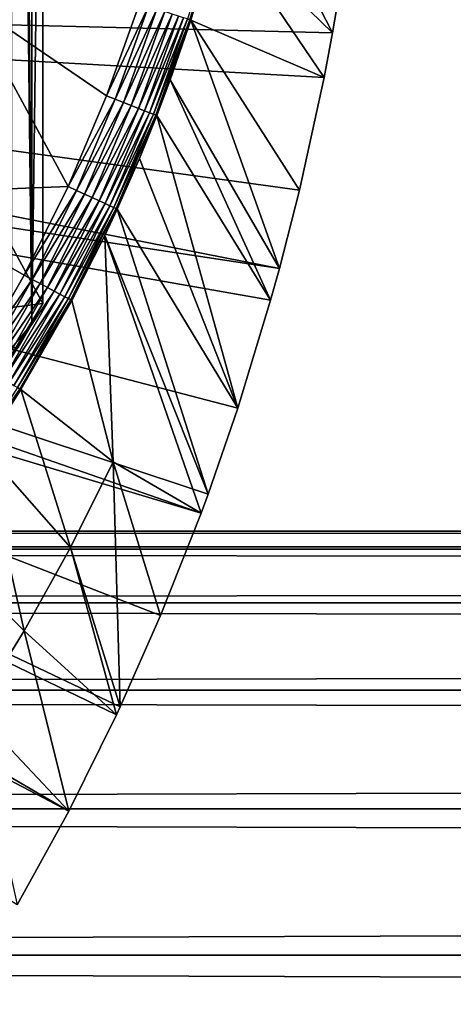
# Model space of a CAD drawing. Extents: x 0 to 508, y 0 to 1169.
# Drawn here: x 93 to 97, y 80 to 89 of the extents above; entities that cross this region are included whole.
import ezdxf

# ---------------------------------------------------------------- set-up
doc = ezdxf.new("R2010")
doc.units = 0
doc.header["$MEASUREMENT"] = 0
doc.layers.get('0').update_dxf_attribs({"linetype": 'CONTINUOUS'})

msp = doc.modelspace()

# ---------------------------------------------------------------- linework, layer by layer
for points in [[(92.62529, 102, 67.89077), (92.75338, 86.222168, 68.491631), (92.568253, 102, 67.658234)], [(92.75338, 86.222168, 68.491631), (92.568253, 85.999969, 67.658234), (92.568253, 102, 67.658234)], [(92.75338, 101.777702, 68.491631), (92.75338, 86.222168, 68.491631), (92.62529, 102, 67.89077)], [(92.75338, 101.777702, 68.491631), (92.856712, 93.999977, 69.109467), (92.75338, 86.222168, 68.491631)], [(92.856712, 93.999977, 69.109467), (89.816963, 92.000008, 69.109467), (92.856712, 86.407898, 69.109467)], [(92.856712, 93.999977, 69.109467), (92.856712, 86.407898, 69.109467), (92.75338, 86.222168, 68.491631)], [(92.856712, 86.407898, 69.109467), (89.816963, 92.000008, 69.109467), (89.816963, 86.019989, 69.109467)], [(92.785919, 90.661636, 73.109467), (92.690857, 89.99276, 83.39669), (92.406258, 88.463074, 73.109467)], [(94.492752, 89.938759, 49.565601), (95.543892, 88.919159, 0.052415), (94.659248, 90.643761, 49.56459)], [(95.543892, 88.919159, 0.052415), (95.654671, 89.568497, 0.052415), (94.659248, 90.643761, 49.56459)], [(92.406258, 88.463074, 73.109467), (92.690857, 89.99276, 83.39669), (92.517906, 89.005112, 83.416496)], [(92.640343, 90.008263, 83.789253), (92.46756, 89.023949, 83.811691), (92.678459, 89.998596, 83.594704)], [(92.678459, 89.998596, 83.594704), (92.46756, 89.023949, 83.811691), (92.505692, 89.012032, 83.61586)], [(92.690857, 89.99276, 83.39669), (92.678459, 89.998596, 83.594704), (92.505692, 89.012032, 83.61586)], [(92.690857, 89.99276, 83.39669), (92.505692, 89.012032, 83.61586), (92.517906, 89.005112, 83.416496)], [(94.196838, 89.046478, 49.734169), (94.219818, 89.039093, 49.65213), (94.483459, 89.941139, 49.650761)], [(94.492752, 89.938759, 49.565601), (94.483459, 89.941139, 49.650761), (94.219818, 89.039093, 49.65213)], [(94.219818, 89.039093, 49.65213), (94.229156, 89.035988, 49.567181), (94.492752, 89.938759, 49.565601)], [(94.229156, 89.035988, 49.567181), (95.464706, 88.504547, 0.052415), (94.492752, 89.938759, 49.565601)], [(94.492752, 89.938759, 49.565601), (95.464706, 88.504547, 0.052415), (95.543892, 88.919159, 0.052415)], [(82.250313, 89.249969, 0.052415), (95.654671, 89.568497, 0.052415), (95.543892, 88.919159, 0.052415)], [(82.250313, 89.249969, 0.052415), (95.049438, 86.73275, 0.052415), (82.200928, 88.685631, 0.052415)], [(95.464706, 88.504547, 0.052415), (95.235481, 87.460876, 0.052415), (82.250313, 89.249969, 0.052415)], [(82.250313, 89.249969, 0.052415), (95.235481, 87.460876, 0.052415), (95.049438, 86.73275, 0.052415)], [(82.250313, 89.249969, 0.052415), (95.543892, 88.919159, 0.052415), (95.464706, 88.504547, 0.052415)], [(92.156013, 89.2117, 50.052422), (91.361572, 87.427383, 50.052422), (93.090942, 87.493423, 50.052422)], [(93.090942, 87.493423, 50.052422), (93.447662, 88.332893, 50.052422), (92.156013, 89.2117, 50.052422)], [(92.156013, 89.2117, 50.052422), (93.447662, 88.332893, 50.052422), (93.753738, 89.190132, 50.052422)], [(93.834801, 89.163902, 50.045101), (93.753738, 89.190132, 50.052422), (93.447662, 88.332893, 50.052422)], [(93.834801, 89.163902, 50.045101), (93.447662, 88.332893, 50.052422), (93.52684, 88.301903, 50.045139)], [(93.52684, 88.301903, 50.045139), (93.913483, 89.13839, 50.02338), (93.834801, 89.163902, 50.045101)], [(93.52684, 88.301903, 50.045139), (93.603722, 88.271858, 50.02351), (93.913483, 89.13839, 50.02338)], [(93.603722, 88.271858, 50.02351), (93.987488, 89.114311, 49.987869), (93.913483, 89.13839, 50.02338)], [(93.603722, 88.271858, 50.02351), (93.676048, 88.243599, 49.988171), (93.987488, 89.114311, 49.987869)], [(93.676048, 88.243599, 49.988171), (94.054672, 89.092613, 49.939621), (93.987488, 89.114311, 49.987869)], [(93.676048, 88.243599, 49.988171), (93.741707, 88.217972, 49.94014), (94.054672, 89.092613, 49.939621)], [(93.741707, 88.217972, 49.94014), (94.113037, 89.073662, 49.880051), (94.054672, 89.092613, 49.939621)], [(93.741707, 88.217972, 49.94014), (93.798851, 88.195679, 49.880829), (94.113037, 89.073662, 49.880051)], [(93.798851, 88.195679, 49.880829), (94.160881, 89.058159, 49.81089), (94.113037, 89.073662, 49.880051)], [(93.798851, 88.195679, 49.880829), (93.845741, 88.177322, 49.811951), (94.160881, 89.058159, 49.81089)], [(93.845741, 88.177322, 49.811951), (94.196838, 89.046478, 49.734169), (94.160881, 89.058159, 49.81089)], [(93.845741, 88.177322, 49.811951), (93.881042, 88.163612, 49.735519), (94.196838, 89.046478, 49.734169)], [(93.881042, 88.163612, 49.735519), (94.219818, 89.039093, 49.65213), (94.196838, 89.046478, 49.734169)], [(93.881042, 88.163612, 49.735519), (93.903717, 88.154671, 49.653751), (94.219818, 89.039093, 49.65213)], [(93.903717, 88.154671, 49.653751), (94.037857, 88.481071, 49.56831), (94.219818, 89.039093, 49.65213)], [(94.219818, 89.039093, 49.65213), (94.037857, 88.481071, 49.56831), (94.229156, 89.035988, 49.567181)], [(94.037857, 88.481071, 49.56831), (95.049438, 86.73275, 0.052415), (94.229156, 89.035988, 49.567181)], [(95.049438, 86.73275, 0.052415), (95.235481, 87.460876, 0.052415), (94.229156, 89.035988, 49.567181)], [(94.229156, 89.035988, 49.567181), (95.235481, 87.460876, 0.052415), (95.464706, 88.504547, 0.052415)], [(82.200928, 88.685631, 0.052415), (94.322853, 84.465622, 0.052415), (82.054298, 88.138344, 0.052415)], [(94.663467, 85.440041, 0.052415), (94.38829, 84.643242, 0.052415), (82.200928, 88.685631, 0.052415)], [(82.200928, 88.685631, 0.052415), (94.38829, 84.643242, 0.052415), (94.322853, 84.465622, 0.052415)], [(82.200928, 88.685631, 0.052415), (95.049438, 86.73275, 0.052415), (94.968048, 86.438889, 0.052415)], [(82.200928, 88.685631, 0.052415), (94.968048, 86.438889, 0.052415), (94.663467, 85.440041, 0.052415)], [(93.903717, 88.154671, 49.653751), (93.913139, 88.1511, 49.569031), (94.037857, 88.481071, 49.56831)], [(93.913139, 88.1511, 49.569031), (94.968048, 86.438889, 0.052415), (94.037857, 88.481071, 49.56831)], [(94.037857, 88.481071, 49.56831), (94.968048, 86.438889, 0.052415), (95.049438, 86.73275, 0.052415)], [(93.52684, 88.301903, 50.045139), (93.447662, 88.332893, 50.052422), (93.090942, 87.493423, 50.052422)], [(93.52684, 88.301903, 50.045139), (93.090942, 87.493423, 50.052422), (93.167953, 87.458008, 50.045181)], [(93.167953, 87.458008, 50.045181), (93.603722, 88.271858, 50.02351), (93.52684, 88.301903, 50.045139)], [(93.167953, 87.458008, 50.045181), (93.242729, 87.423561, 50.02367), (93.603722, 88.271858, 50.02351)], [(93.242729, 87.423561, 50.02367), (93.676048, 88.243599, 49.988171), (93.603722, 88.271858, 50.02351)], [(93.242729, 87.423561, 50.02367), (93.31311, 87.391144, 49.988522), (93.676048, 88.243599, 49.988171)], [(93.31311, 87.391144, 49.988522), (93.741707, 88.217972, 49.94014), (93.676048, 88.243599, 49.988171)], [(93.31311, 87.391144, 49.988522), (93.377068, 87.361809, 49.940739), (93.741707, 88.217972, 49.94014)], [(93.377068, 87.361809, 49.940739), (93.798851, 88.195679, 49.880829), (93.741707, 88.217972, 49.94014)], [(93.377068, 87.361809, 49.940739), (93.432739, 87.336182, 49.88171), (93.798851, 88.195679, 49.880829)], [(93.432739, 87.336182, 49.88171), (93.845741, 88.177322, 49.811951), (93.798851, 88.195679, 49.880829)], [(93.432739, 87.336182, 49.88171), (93.478523, 87.315079, 49.813148), (93.845741, 88.177322, 49.811951)], [(93.478523, 87.315079, 49.813148), (93.881042, 88.163612, 49.735519), (93.845741, 88.177322, 49.811951)], [(93.478523, 87.315079, 49.813148), (93.513062, 87.299232, 49.737041), (93.881042, 88.163612, 49.735519)], [(93.513062, 87.299232, 49.737041), (93.903717, 88.154671, 49.653751), (93.881042, 88.163612, 49.735519)], [(82.054298, 88.138344, 0.052415), (93.095322, 81.703072, 0.052415), (81.814888, 87.624908, 0.052415)], [(82.054298, 88.138344, 0.052415), (94.322853, 84.465622, 0.052415), (93.947227, 83.517067, 0.052415)], [(82.054298, 88.138344, 0.052415), (93.947227, 83.517067, 0.052415), (93.573112, 82.671516, 0.052415)], [(93.573112, 82.671516, 0.052415), (93.537697, 82.595833, 0.052415), (82.054298, 88.138344, 0.052415)], [(82.054298, 88.138344, 0.052415), (93.537697, 82.595833, 0.052415), (93.095322, 81.703072, 0.052415)], [(93.513062, 87.299232, 49.737041), (93.535378, 87.288857, 49.65559), (93.903717, 88.154671, 49.653751)], [(93.535378, 87.288857, 49.65559), (93.750999, 87.751984, 49.569969), (93.903717, 88.154671, 49.653751)], [(93.903717, 88.154671, 49.653751), (93.750999, 87.751984, 49.569969), (93.913139, 88.1511, 49.569031)], [(93.750999, 87.751984, 49.569969), (94.663467, 85.440041, 0.052415), (93.913139, 88.1511, 49.569031)], [(93.913139, 88.1511, 49.569031), (94.663467, 85.440041, 0.052415), (94.968048, 86.438889, 0.052415)], [(93.535378, 87.288857, 49.65559), (93.544838, 87.284561, 49.571152), (93.750999, 87.751984, 49.569969)], [(93.544838, 87.284561, 49.571152), (94.663467, 85.440041, 0.052415), (93.750999, 87.751984, 49.569969)], [(81.814888, 87.624908, 0.052415), (93.095322, 81.703072, 0.052415), (92.618881, 80.836533, 0.052415)], [(91.361572, 87.427383, 50.052422), (92.68354, 86.672783, 50.052422), (93.090942, 87.493423, 50.052422)], [(91.361572, 87.427383, 50.052422), (92.224998, 85.871933, 50.052422), (92.68354, 86.672783, 50.052422)], [(93.167953, 87.458008, 50.045181), (93.090942, 87.493423, 50.052422), (92.68354, 86.672783, 50.052422)], [(93.167953, 87.458008, 50.045181), (92.68354, 86.672783, 50.052422), (92.758087, 86.632973, 50.045219)], [(92.758087, 86.632973, 50.045219), (93.242729, 87.423561, 50.02367), (93.167953, 87.458008, 50.045181)], [(92.758087, 86.632973, 50.045219), (92.830513, 86.594337, 50.023842), (93.242729, 87.423561, 50.02367)], [(92.830513, 86.594337, 50.023842), (93.31311, 87.391144, 49.988522), (93.242729, 87.423561, 50.02367)], [(92.830513, 86.594337, 50.023842), (92.898697, 86.557983, 49.988899), (93.31311, 87.391144, 49.988522)], [(92.898697, 86.557983, 49.988899), (93.377068, 87.361809, 49.940739), (93.31311, 87.391144, 49.988522)], [(92.898697, 86.557983, 49.988899), (92.960693, 86.524841, 49.941391), (93.377068, 87.361809, 49.940739)], [(92.960693, 86.524841, 49.941391), (93.432739, 87.336182, 49.88171), (93.377068, 87.361809, 49.940739)], [(92.960693, 86.524841, 49.941391), (93.014702, 86.496002, 49.88269), (93.432739, 87.336182, 49.88171)], [(93.014702, 86.496002, 49.88269), (93.478523, 87.315079, 49.813148), (93.432739, 87.336182, 49.88171)], [(93.014702, 86.496002, 49.88269), (93.059181, 86.472267, 49.814491), (93.478523, 87.315079, 49.813148)], [(93.059181, 86.472267, 49.814491), (93.513062, 87.299232, 49.737041), (93.478523, 87.315079, 49.813148)], [(93.059181, 86.472267, 49.814491), (93.092857, 86.454269, 49.738739), (93.513062, 87.299232, 49.737041)], [(93.092857, 86.454269, 49.738739), (93.535378, 87.288857, 49.65559), (93.513062, 87.299232, 49.737041)], [(93.092857, 86.454269, 49.738739), (93.114754, 86.442589, 49.657631), (93.535378, 87.288857, 49.65559)], [(93.114754, 86.442589, 49.657631), (93.430191, 87.040901, 49.571789), (93.535378, 87.288857, 49.65559)], [(93.535378, 87.288857, 49.65559), (93.430191, 87.040901, 49.571789), (93.544838, 87.284561, 49.571152)], [(93.430191, 87.040901, 49.571789), (94.38829, 84.643242, 0.052415), (93.544838, 87.284561, 49.571152)], [(93.544838, 87.284561, 49.571152), (94.38829, 84.643242, 0.052415), (94.663467, 85.440041, 0.052415)], [(93.114754, 86.442589, 49.657631), (93.124237, 86.437576, 49.57349), (93.430191, 87.040901, 49.571789)], [(93.430191, 87.040901, 49.571789), (93.124237, 86.437576, 49.57349), (93.508873, 84.942459, 24.98118)], [(93.508873, 84.942459, 24.98118), (94.322853, 84.465622, 0.052415), (93.430191, 87.040901, 49.571789)], [(93.430191, 87.040901, 49.571789), (94.322853, 84.465622, 0.052415), (94.38829, 84.643242, 0.052415)], [(92.758087, 86.632973, 50.045219), (92.68354, 86.672783, 50.052422), (92.224998, 85.871933, 50.052422)], [(92.758087, 86.632973, 50.045219), (92.224998, 85.871933, 50.052422), (92.296837, 85.82795, 50.045269)], [(92.296837, 85.82795, 50.045269), (92.830513, 86.594337, 50.023842), (92.758087, 86.632973, 50.045219)], [(92.296837, 85.82795, 50.045269), (92.366608, 85.785149, 50.024029), (92.830513, 86.594337, 50.023842)], [(92.366608, 85.785149, 50.024029), (92.898697, 86.557983, 49.988899), (92.830513, 86.594337, 50.023842)], [(92.366608, 85.785149, 50.024029), (92.432343, 85.744858, 49.989311), (92.898697, 86.557983, 49.988899)], [(92.432343, 85.744858, 49.989311), (92.960693, 86.524841, 49.941391), (92.898697, 86.557983, 49.988899)], [(92.432343, 85.744858, 49.989311), (92.492126, 85.70826, 49.942101), (92.960693, 86.524841, 49.941391)], [(92.492126, 85.70826, 49.942101), (93.014702, 86.496002, 49.88269), (92.960693, 86.524841, 49.941391)], [(92.492126, 85.70826, 49.942101), (92.544296, 85.676308, 49.883751), (93.014702, 86.496002, 49.88269)], [(92.544296, 85.676308, 49.883751), (93.059181, 86.472267, 49.814491), (93.014702, 86.496002, 49.88269)], [(92.544296, 85.676308, 49.883751), (92.587341, 85.649971, 49.815929), (93.059181, 86.472267, 49.814491)], [(92.587341, 85.649971, 49.815929), (93.092857, 86.454269, 49.738739), (93.059181, 86.472267, 49.814491)], [(92.587341, 85.649971, 49.815929), (92.620018, 85.629936, 49.740582), (93.092857, 86.454269, 49.738739)], [(92.620018, 85.629936, 49.740582), (93.114754, 86.442589, 49.657631), (93.092857, 86.454269, 49.738739)], [(92.620018, 85.629936, 49.740582), (92.641403, 85.616829, 49.65984), (93.114754, 86.442589, 49.657631)], [(92.641403, 85.616829, 49.65984), (93.124237, 86.437576, 49.57349), (93.114754, 86.442589, 49.657631)], [(92.641403, 85.616829, 49.65984), (92.650887, 85.610992, 49.576038), (93.124237, 86.437576, 49.57349)], [(93.508873, 84.942459, 24.98118), (93.124237, 86.437576, 49.57349), (92.650887, 85.610992, 49.576038)], [(92.856712, 86.407898, 69.109467), (89.816963, 86.019989, 69.109467), (92.051041, 85.093857, 69.109467)], [(92.051041, 85.093857, 69.109467), (92.75338, 86.222168, 68.491631), (92.856712, 86.407898, 69.109467)], [(92.051041, 85.093857, 69.109467), (92.62529, 85.999969, 67.89077), (92.75338, 86.222168, 68.491631)], [(92.75338, 86.222168, 68.491631), (92.62529, 85.999969, 67.89077), (92.568253, 85.999969, 67.658234)], [(92.271133, 85.086349, 49.74189), (92.641403, 85.616829, 49.65984), (92.620018, 85.629936, 49.740582)], [(92.271133, 85.086349, 49.74189), (92.29213, 85.072281, 49.66143), (92.641403, 85.616829, 49.65984)], [(92.29213, 85.072281, 49.66143), (92.650887, 85.610992, 49.576038), (92.641403, 85.616829, 49.65984)], [(92.29213, 85.072281, 49.66143), (92.301582, 85.065964, 49.577862), (92.650887, 85.610992, 49.576038)], [(93.111351, 84.1465, 24.98118), (92.650887, 85.610992, 49.576038), (92.301582, 85.065964, 49.577862)], [(93.508873, 84.942459, 24.98118), (92.650887, 85.610992, 49.576038), (93.111351, 84.1465, 24.98118)], [(92.681938, 83.375221, 24.98118), (92.301582, 85.065964, 49.577862), (91.753242, 84.296822, 49.58062)], [(93.111351, 84.1465, 24.98118), (92.301582, 85.065964, 49.577862), (92.681938, 83.375221, 24.98118)], [(93.111351, 84.1465, 24.98118), (93.573112, 82.671516, 0.052415), (93.508873, 84.942459, 24.98118)], [(93.508873, 84.942459, 24.98118), (93.573112, 82.671516, 0.052415), (93.947227, 83.517067, 0.052415)], [(93.508873, 84.942459, 24.98118), (93.947227, 83.517067, 0.052415), (94.322853, 84.465622, 0.052415)], [(41.067299, 84.13279, 69.0196), (466.933289, 84.13279, 69.0196), (466.933289, 84.299919, 67.109467)], [(41.067299, 84.13279, 69.0196), (466.933289, 84.299919, 67.109467), (41.067299, 84.299919, 67.109467)], [(41.067299, 84.299919, 67.109467), (466.933289, 84.299919, 67.109467), (466.933289, 84.13279, 65.199341)], [(41.067299, 84.299919, 67.109467), (466.933289, 84.13279, 65.199341), (41.067299, 84.13279, 65.199341)], [(92.681938, 83.375221, 24.98118), (91.753242, 84.296822, 49.58062), (92.221687, 82.629799, 24.98118)], [(92.681938, 83.375221, 24.98118), (93.537697, 82.595833, 0.052415), (93.111351, 84.1465, 24.98118)], [(93.111351, 84.1465, 24.98118), (93.537697, 82.595833, 0.052415), (93.573112, 82.671516, 0.052415)], [(41.067299, 83.63652, 70.871689), (466.933289, 83.63652, 70.871689), (466.933289, 84.13279, 69.0196)], [(41.067299, 83.63652, 70.871689), (466.933289, 84.13279, 69.0196), (41.067299, 84.13279, 69.0196)], [(41.067299, 84.13279, 65.199341), (466.933289, 84.13279, 65.199341), (466.933289, 83.63652, 63.34724)], [(41.067299, 84.13279, 65.199341), (466.933289, 83.63652, 63.34724), (41.067299, 83.63652, 63.34724)], [(41.067299, 82.826263, 72.609467), (466.933289, 82.826263, 72.609467), (466.933289, 83.63652, 70.871689)], [(41.067299, 82.826263, 72.609467), (466.933289, 83.63652, 70.871689), (41.067299, 83.63652, 70.871689)], [(41.067299, 83.63652, 63.34724), (466.933289, 83.63652, 63.34724), (466.933289, 82.826263, 61.60947)], [(41.067299, 83.63652, 63.34724), (466.933289, 82.826263, 61.60947), (41.067299, 82.826263, 61.60947)], [(92.221687, 82.629799, 24.98118), (93.095322, 81.703072, 0.052415), (92.681938, 83.375221, 24.98118)], [(92.681938, 83.375221, 24.98118), (93.095322, 81.703072, 0.052415), (93.537697, 82.595833, 0.052415)], [(41.067299, 81.726433, 74.18013), (466.933289, 81.726433, 74.18013), (466.933289, 82.826263, 72.609467)], [(41.067299, 81.726433, 74.18013), (466.933289, 82.826263, 72.609467), (41.067299, 82.826263, 72.609467)], [(41.067299, 82.826263, 61.60947), (466.933289, 82.826263, 61.60947), (466.933289, 81.726433, 60.038799)], [(41.067299, 82.826263, 61.60947), (466.933289, 81.726433, 60.038799), (41.067299, 81.726433, 60.038799)], [(92.221687, 82.629799, 24.98118), (92.618881, 80.836533, 0.052415), (93.095322, 81.703072, 0.052415)], [(41.067299, 80.370659, 75.53595), (466.933289, 80.370659, 75.53595), (466.933289, 81.726433, 74.18013)], [(41.067299, 80.370659, 75.53595), (466.933289, 81.726433, 74.18013), (41.067299, 81.726433, 74.18013)], [(41.067299, 81.726433, 60.038799), (466.933289, 81.726433, 60.038799), (466.933289, 80.370659, 58.68298)], [(41.067299, 81.726433, 60.038799), (466.933289, 80.370659, 58.68298), (41.067299, 80.370659, 58.68298)], [(41.067299, 78.799957, 76.63575), (466.933289, 78.799957, 76.63575), (466.933289, 80.370659, 75.53595)], [(41.067299, 78.799957, 76.63575), (466.933289, 80.370659, 75.53595), (41.067299, 80.370659, 75.53595)], [(41.067299, 80.370659, 58.68298), (466.933289, 80.370659, 58.68298), (466.933289, 78.799957, 57.583191)], [(41.067299, 80.370659, 58.68298), (466.933289, 78.799957, 57.583191), (41.067299, 78.799957, 57.583191)]]:
    msp.add_3dface(points)

doc.saveas('drawing.dxf')
